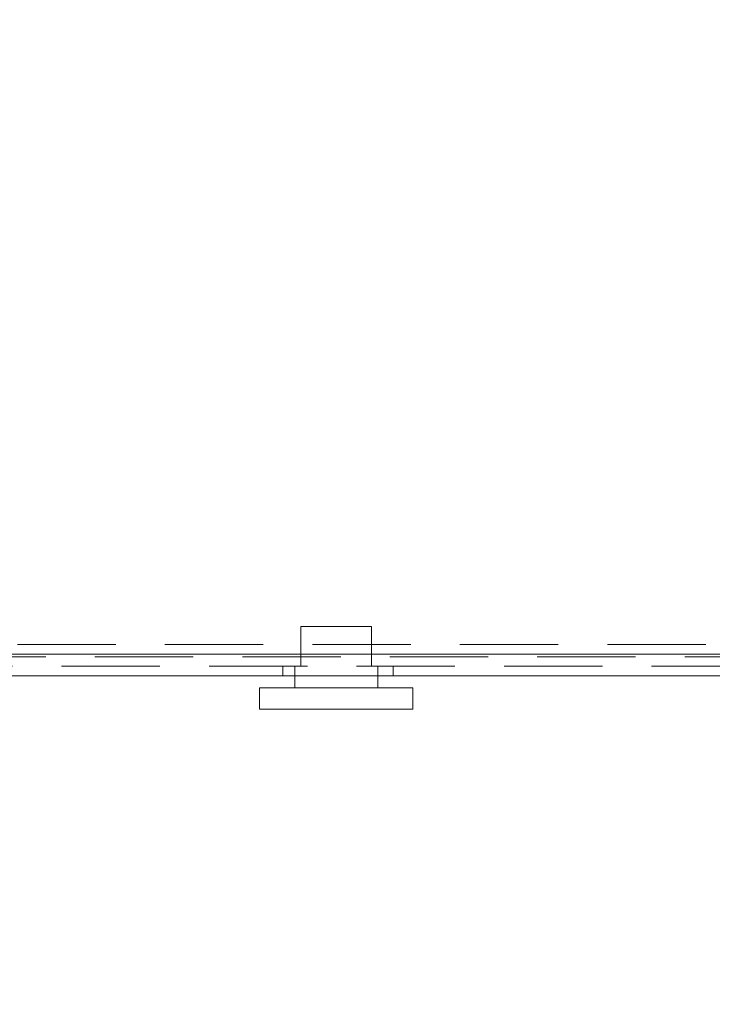
# Model space of a CAD drawing. Extents: x -344 to 425, y 6 to 273.
# Drawn here: x 396 to 405, y 180 to 193 of the extents above; entities that cross this region are included whole.
import ezdxf

# ---------------------------------------------------------------- set-up
doc = ezdxf.new("R2010")
doc.units = 0
doc.linetypes.add('SLD-DASHED', pattern=[1.905, 1.27, -0.635])
doc.linetypes.add('SLD-SOLID', pattern=[0])
doc.layers.get('0').update_dxf_attribs({"linetype": 'CONTINUOUS'})
doc.layers.add('SLD-0', color=179, linetype='SLD-SOLID')
doc.styles.get("Standard").update_dxf_attribs({"font": 'ARIAL.TTF'})
doc.dimstyles.new('SLDDIMSTYLE2', dxfattribs={"dimtxt": 0.18, "dimasz": 3.9624, "dimexe": 0, "dimexo": 0.0625, "dimgap": 0, "dimtad": 0, "dimtih": 1, "dimtoh": 1, "dimdec": 0, "dimrnd": 1e-09, "dimzin": 0, "dimdsep": 46, "dimtxsty": 'Standard', "dimsah": 1, "dimcen": 0.09, "dimadec": 0, "dimazin": 0, "dimtfac": 3.9624, "dimtdec": 0, "dimtofl": 0, "dimtmove": 0, "dimatfit": 3, "dimfxl": 1, "dimtolj": 1, "dimtzin": 0, "dimarcsym": 0})

msp = doc.modelspace()

# ---------------------------------------------------------------- linework, layer by layer
at = {"color": 7, "linetype": 'SLD-DASHED', "lineweight": 0}
for p, q in [((399.454, 184.92), (399.91, 184.92)), ((399.454, 184.92), (399.454, 184.404)), ((399.91, 184.92), (400.366, 184.92)), ((400.366, 184.404), (400.366, 184.92)), ((418.018, 184.684), (381.801, 184.684)), ((381.132, 184.562), (418.736, 184.562)), ((381.553, 184.526), (418.266, 184.526)), ((399.453, 184.526), (399.453, 184.404)), ((400.367, 184.404), (400.367, 184.526)), ((418.588, 184.404), (381.28, 184.404)), ((399.22, 184.283), (399.22, 184.404)), ((399.374, 184.404), (399.374, 184.283)), ((400.446, 184.283), (400.446, 184.404)), ((400.648, 184.404), (400.648, 184.283))]:
    msp.add_line(p, q, dxfattribs=at)
at = {"color": 7, "linetype": 'SLD-SOLID', "lineweight": 0}
for p, q in [((381.132, 184.562), (418.736, 184.562)), ((381.28, 184.283), (418.588, 184.283)), ((399.374, 184.283), (399.374, 184.127)), ((400.446, 184.127), (400.446, 184.283)), ((398.918, 184.127), (398.918, 183.849)), ((399.91, 184.127), (398.918, 184.127)), ((400.902, 184.127), (399.91, 184.127)), ((400.902, 183.849), (400.902, 184.127)), ((399.91, 183.849), (398.918, 183.849)), ((400.902, 183.849), (399.91, 183.849))]:
    msp.add_line(p, q, dxfattribs=at)

# ---------------------------------------------------------------- leaders
at = {"layer": 'SLD-0', "color": 7, "lineweight": 0}
for points in [[(407.714, 202.518), (372.408, 175.31), (366.058, 175.31)], [(400.402, 202.516), (372.859, 181.962), (366.509, 181.962)], [(406.264, 184.562), (406.117, 158.286), (399.767, 158.286)]]:
    msp.add_leader(points, dimstyle='SLDDIMSTYLE2', dxfattribs=at)

doc.saveas('drawing.dxf')
